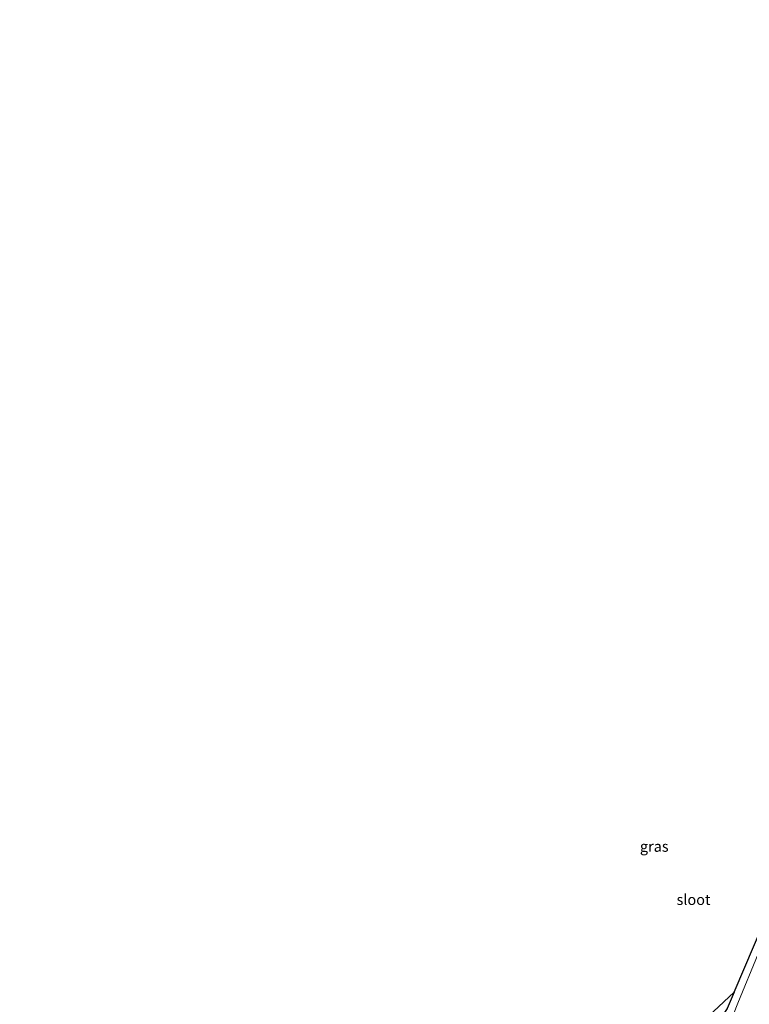
# Model space of a CAD drawing. Units: metres. Extents: x 90000 to 100008, y 423383 to 425003.
# Drawn here: x 91842 to 92014, y 424768 to 425000 of the extents above; entities that cross this region are included whole.
import ezdxf
from ezdxf.enums import TextEntityAlignment as Align

# ---------------------------------------------------------------- set-up
doc = ezdxf.new("R2010")
doc.units = ezdxf.units.M
for name, color, linetype, lineweight in [('B-ME-GW-INSTEEKWATERGANG-L-B1', 10, 'Continuous', 25), ('B-ME-IE-GRASLAND-GV-B6', 93, 'Continuous', 18), ('B-ME-IE-GRONDWERKLIJN-GROND_INGERICHT-GV-B6', 253, 'Continuous', 18), ('B-ME-KG-KADASTRAAL-OPNAMEDTMGRENS-L-B1', 10, 'Continuous', 25), ('B-ME-OG-WATER-GV-B6', 153, 'Continuous', 18)]:
    doc.layers.add(name, color=color, linetype=linetype, lineweight=lineweight)
doc.styles.add('NLCS-ISO', font='NLCS-ISO.TTF')

msp = doc.modelspace()

# ---------------------------------------------------------------- linework, layer by layer
at = {"layer": 'B-ME-GW-INSTEEKWATERGANG-L-B1'}
msp.add_polyline3d([(92010.33, 424771.06, -1.18), (92008.65, 424767.25, -1.18), (92006.51, 424763.85, -1.18), (92002.08, 424759.35, -1.15), (91995.91, 424753.83, -1.14), (91972.83, 424733.37, -1.22), (91970.84, 424731.59, -1.16), (91969.34, 424730.64, -1.1), (91966.46, 424730.01, -1.27)], dxfattribs=at)
at = {"layer": 'B-ME-IE-GRASLAND-GV-B6'}
msp.add_polyline3d([(92015.98, 424780.09, -2.29), (92011.2, 424768.48, -2.29), (92010.18, 424765.88, -2.29), (92008.64, 424763.32, -2.29), (92005.4, 424759.89, -2.29), (91998.06, 424753.3, -2.29), (91987.85, 424744.1, -2.29), (91983.67, 424741.3, -2.29), (91977.91, 424736.43, -2.29), (91974.01, 424731.8, -2.29), (91969.78, 424728.11, -2.29), (91967.63, 424727.89, -2.29), (91961.35, 424729.01, -2.29), (91966.46, 424730.01, -1.27), (91969.34, 424730.64, -1.1), (91970.84, 424731.59, -1.16), (91972.83, 424733.37, -1.22), (91995.91, 424753.83, -1.14), (92002.08, 424759.35, -1.15), (92006.51, 424763.85, -1.18), (92008.65, 424767.25, -1.18), (92010.33, 424771.06, -1.18), (92019.92, 424793.53, -0.94)], dxfattribs=at)
msp.add_polyline3d([(92015.98, 424780.09, -2.29), (92011.2, 424768.48, -2.29), (92010.18, 424765.88, -2.29), (92008.64, 424763.32, -2.29), (92005.4, 424759.89, -2.29), (91998.06, 424753.3, -2.29), (91987.85, 424744.1, -2.29), (91983.67, 424741.3, -2.29), (91977.91, 424736.43, -2.29), (91974.01, 424731.8, -2.29), (91969.78, 424728.11, -2.29), (91967.63, 424727.89, -2.29), (91961.35, 424729.01, -2.29), (91966.46, 424730.01, -1.27), (91969.34, 424730.64, -1.1), (91970.84, 424731.59, -1.16), (91972.83, 424733.37, -1.22), (91995.91, 424753.83, -1.14), (92002.08, 424759.35, -1.15), (92006.51, 424763.85, -1.18), (92008.65, 424767.25, -1.18), (92010.33, 424771.06, -1.18), (92019.92, 424793.53, -0.94)], dxfattribs=at)
at = {"layer": 'B-ME-IE-GRONDWERKLIJN-GROND_INGERICHT-GV-B6'}
msp.add_polyline3d([(91966.46, 424730.01, -1.27), (92010.33, 424771.06, -1.18), (92008.65, 424767.25, -1.18), (92006.51, 424763.85, -1.18), (92002.08, 424759.35, -1.15), (91995.91, 424753.83, -1.14), (91972.83, 424733.37, -1.22), (91970.84, 424731.59, -1.16), (91969.34, 424730.64, -1.1), (91966.46, 424730.01, -1.27)], dxfattribs=at)
at = {"layer": 'B-ME-KG-KADASTRAAL-OPNAMEDTMGRENS-L-B1'}
msp.add_polyline3d([(91842.07, 424631.97, -1.24), (91956.95, 424722.85, -1.26), (91960.14, 424724.25, -2.29), (91961.35, 424729.01, -2.29), (91966.46, 424730.01, -1.27), (92010.33, 424771.06, -1.18), (92019.92, 424793.53, -0.94), (92041.66, 424846.3, -1.27), (92052.72, 424871.29, -1.36), (92060.99, 424890.04, -1.32), (92080.04, 424936.34, -1.32), (92106.3, 425000, -1.3)], dxfattribs=at)
msp.add_polyline3d([(91842.07, 424631.97, -1.24), (91956.95, 424722.85, -1.26), (91960.14, 424724.25, -2.29), (91961.35, 424729.01, -2.29), (91966.46, 424730.01, -1.27), (92010.33, 424771.06, -1.18), (92019.92, 424793.53, -0.94), (92041.66, 424846.3, -1.27), (92052.72, 424871.29, -1.36), (92060.99, 424890.04, -1.32), (92080.04, 424936.34, -1.32), (92106.3, 425000, -1.3)], dxfattribs=at)
at = {"layer": 'B-ME-OG-WATER-GV-B6'}
msp.add_polyline3d([(92010.18, 424765.88, -2.29), (92011.2, 424768.48, -2.29), (92015.98, 424780.09, -2.29)], dxfattribs=at)
msp.add_polyline3d([(92010.18, 424765.88, -2.29), (92011.2, 424768.48, -2.29), (92015.98, 424780.09, -2.29)], dxfattribs=at)

# ---------------------------------------------------------------- texts
at = {"layer": 'B-ME-IE-GRASLAND-GV-B6', "ltscale": 0.2, "style": 'NLCS-ISO'}
msp.add_text('gras', height=2.5, dxfattribs=at).set_placement((91991.51, 424805.37), align=Align.MIDDLE_CENTER)
at = {"layer": 'B-ME-OG-WATER-GV-B6', "ltscale": 0.2, "style": 'NLCS-ISO'}
msp.add_text('sloot', height=2.5, dxfattribs=at).set_placement((92000.75, 424792.85), align=Align.MIDDLE_CENTER)
msp.add_text('sloot', height=2.5, dxfattribs=at).set_placement((92000.75, 424792.85), align=Align.MIDDLE_CENTER)

doc.saveas('drawing.dxf')
